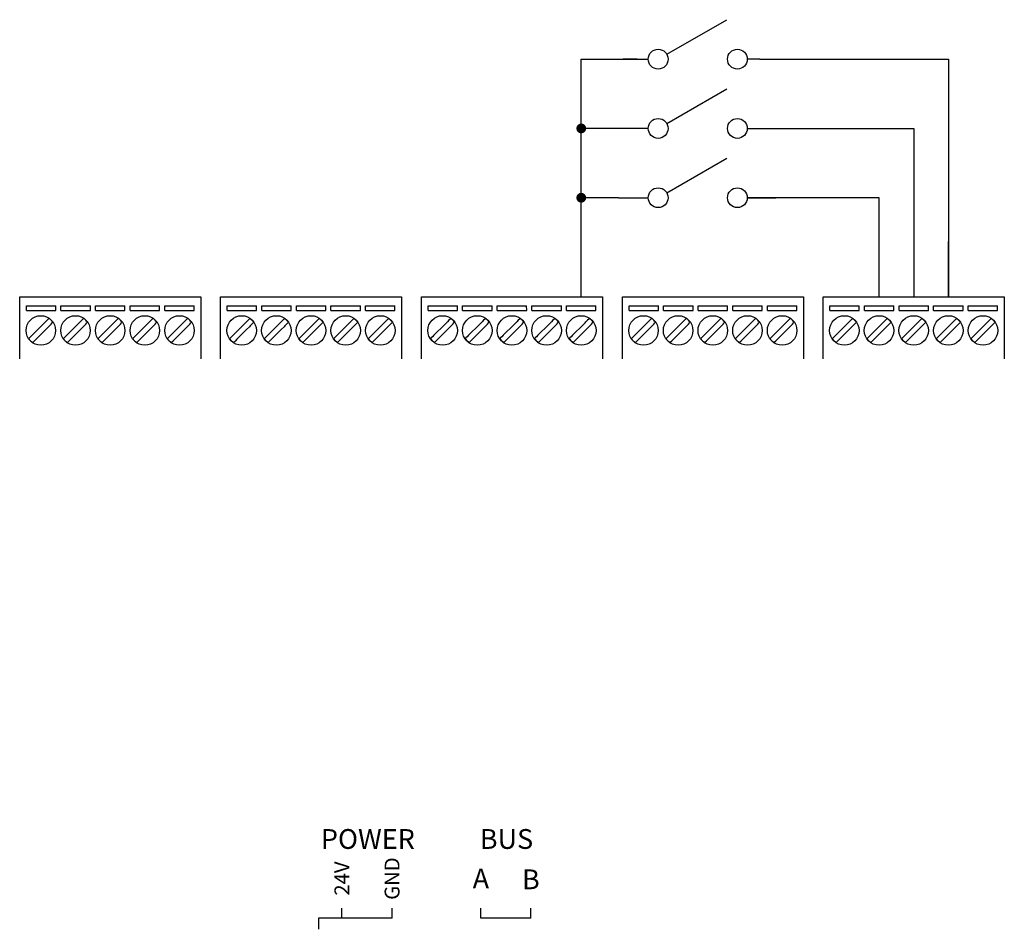
# Model space of a CAD drawing. Units: inches. Extents: x 93 to 420, y 0 to 140.
# Drawn here: x 320 to 420, y 36 to 128 of the extents above; entities that cross this region are included whole.
import ezdxf

# ---------------------------------------------------------------- set-up
doc = ezdxf.new("R2010")
doc.units = ezdxf.units.IN

msp = doc.modelspace()

# ---------------------------------------------------------------- hatches: boundary and pattern name
h = msp.add_hatch(color=256)
h.dxf.hatch_style = 1
edge = h.paths.add_edge_path()
edge.add_arc((376.808, 117.142), 0.5, 0, 360)
h = msp.add_hatch(color=256)
h.dxf.hatch_style = 1
edge = h.paths.add_edge_path()
edge.add_arc((376.808, 110.142), 0.5, 0, 360)

# ---------------------------------------------------------------- linework, layer by layer
for p, q in [((385.444, 124.64), (391.512, 128.13)), ((376.808, 100.142), (376.808, 124.142)), ((376.808, 124.142), (377.077, 124.142)), ((377.077, 124.142), (383.577, 124.142)), ((382.457, 124.142), (381.046, 124.142)), ((394.844, 124.142), (393.577, 124.142)), ((394.844, 124.142), (413.877, 124.142)), ((413.877, 124.142), (413.877, 100.142)), ((385.444, 117.64), (391.512, 121.13)), ((383.577, 117.142), (376.808, 117.142)), ((393.577, 117.142), (410.377, 117.142)), ((410.377, 117.142), (410.377, 100.142)), ((385.444, 110.64), (391.512, 114.13)), ((380.577, 110.142), (376.808, 110.142)), ((380.577, 110.142), (383.577, 110.142)), ((393.577, 110.142), (396.446, 110.142)), ((406.877, 110.142), (393.577, 110.142)), ((406.877, 107.25), (406.877, 110.142)), ((406.877, 100.142), (406.877, 107.25)), ((413.877, 101.986), (413.877, 105.723)), ((413.877, 100.142), (413.877, 101.986)), ((320.105, 98.734), (320.105, 100.142)), ((320.105, 100.142), (338.39, 100.142)), ((338.39, 100.142), (338.39, 93.862)), ((340.39, 98.734), (340.39, 100.142)), ((340.39, 100.142), (358.674, 100.142)), ((358.674, 100.142), (358.674, 93.862)), ((360.674, 98.734), (360.674, 100.142)), ((360.674, 100.142), (378.958, 100.142)), ((378.958, 100.142), (378.958, 93.862)), ((380.958, 98.734), (380.958, 100.142)), ((380.958, 100.142), (399.242, 100.142)), ((399.242, 100.142), (399.242, 93.862)), ((401.242, 98.734), (401.242, 100.142)), ((401.242, 100.142), (419.527, 100.142)), ((419.527, 100.142), (419.527, 93.862)), ((320.105, 93.862), (320.105, 98.734)), ((320.78, 98.734), (320.78, 99.234)), ((320.78, 99.234), (323.743, 99.234)), ((320.78, 98.734), (323.747, 98.734)), ((323.747, 98.734), (323.743, 99.234)), ((324.264, 98.734), (324.264, 99.234)), ((324.264, 99.234), (327.247, 99.234)), ((324.264, 98.734), (327.247, 98.734)), ((327.247, 98.734), (327.247, 99.234)), ((327.764, 98.734), (327.764, 99.234)), ((327.764, 99.234), (330.727, 99.234)), ((327.764, 98.734), (330.731, 98.734)), ((330.731, 98.734), (330.727, 99.234)), ((331.248, 98.734), (331.248, 99.234)), ((331.248, 99.234), (334.231, 99.234)), ((331.248, 98.734), (334.231, 98.734)), ((334.231, 98.734), (334.231, 99.234)), ((334.748, 98.734), (334.748, 99.234)), ((334.748, 99.234), (337.712, 99.234)), ((334.748, 98.734), (337.716, 98.734)), ((337.716, 98.734), (337.712, 99.234)), ((340.39, 93.862), (340.39, 98.734)), ((341.064, 98.734), (341.064, 99.234)), ((341.064, 99.234), (344.027, 99.234)), ((341.064, 98.734), (344.031, 98.734)), ((344.031, 98.734), (344.027, 99.234)), ((344.548, 98.734), (344.548, 99.234)), ((344.548, 99.234), (347.531, 99.234)), ((344.548, 98.734), (347.531, 98.734)), ((347.531, 98.734), (347.531, 99.234)), ((348.048, 98.734), (348.048, 99.234)), ((348.048, 99.234), (351.012, 99.234)), ((348.048, 98.734), (351.016, 98.734)), ((351.016, 98.734), (351.012, 99.234)), ((351.532, 98.734), (351.532, 99.234)), ((351.532, 99.234), (354.516, 99.234)), ((351.532, 98.734), (354.516, 98.734)), ((354.516, 98.734), (354.516, 99.234)), ((355.032, 98.734), (355.032, 99.234)), ((355.032, 99.234), (357.996, 99.234)), ((355.032, 98.734), (358, 98.734)), ((358, 98.734), (357.996, 99.234)), ((360.674, 93.862), (360.674, 98.734)), ((361.348, 98.734), (361.348, 99.234)), ((361.348, 99.234), (364.312, 99.234)), ((361.348, 98.734), (364.316, 98.734)), ((364.316, 98.734), (364.312, 99.234)), ((364.832, 98.734), (364.832, 99.234)), ((364.832, 99.234), (367.816, 99.234)), ((364.832, 98.734), (367.816, 98.734)), ((367.816, 98.734), (367.816, 99.234)), ((368.332, 98.734), (368.332, 99.234)), ((368.332, 99.234), (371.296, 99.234)), ((368.332, 98.734), (371.3, 98.734)), ((371.3, 98.734), (371.296, 99.234)), ((371.817, 98.734), (371.817, 99.234)), ((371.817, 99.234), (374.8, 99.234)), ((371.817, 98.734), (374.8, 98.734)), ((374.8, 98.734), (374.8, 99.234)), ((375.317, 98.734), (375.317, 99.234)), ((375.317, 99.234), (378.28, 99.234)), ((375.317, 98.734), (378.284, 98.734)), ((378.284, 98.734), (378.28, 99.234)), ((380.958, 93.862), (380.958, 98.734)), ((381.632, 98.734), (381.632, 99.234)), ((381.632, 99.234), (384.596, 99.234)), ((381.632, 98.734), (384.6, 98.734)), ((384.6, 98.734), (384.596, 99.234)), ((385.117, 98.734), (385.117, 99.234)), ((385.117, 99.234), (388.1, 99.234)), ((385.117, 98.734), (388.1, 98.734)), ((388.1, 98.734), (388.1, 99.234)), ((388.617, 98.734), (388.617, 99.234)), ((388.617, 99.234), (391.58, 99.234)), ((388.617, 98.734), (391.584, 98.734)), ((391.584, 98.734), (391.58, 99.234)), ((392.101, 98.734), (392.101, 99.234)), ((392.101, 99.234), (395.084, 99.234)), ((392.101, 98.734), (395.084, 98.734)), ((395.084, 98.734), (395.084, 99.234)), ((395.601, 98.734), (395.601, 99.234)), ((395.601, 99.234), (398.564, 99.234)), ((395.601, 98.734), (398.568, 98.734)), ((398.568, 98.734), (398.564, 99.234)), ((401.242, 93.862), (401.242, 98.734)), ((401.917, 98.734), (401.917, 99.234)), ((401.917, 99.234), (404.88, 99.234)), ((401.917, 98.734), (404.884, 98.734)), ((404.884, 98.734), (404.88, 99.234)), ((405.401, 98.734), (405.401, 99.234)), ((405.401, 99.234), (408.384, 99.234)), ((405.401, 98.734), (408.384, 98.734)), ((408.384, 98.734), (408.384, 99.234)), ((408.901, 98.734), (408.901, 99.234)), ((408.901, 99.234), (411.864, 99.234)), ((408.901, 98.734), (411.868, 98.734)), ((411.868, 98.734), (411.864, 99.234)), ((412.385, 98.734), (412.385, 99.234)), ((412.385, 99.234), (415.368, 99.234)), ((412.385, 98.734), (415.368, 98.734)), ((415.368, 98.734), (415.368, 99.234)), ((415.885, 98.734), (415.885, 99.234)), ((415.885, 99.234), (418.849, 99.234)), ((415.885, 98.734), (418.852, 98.734)), ((418.852, 98.734), (418.849, 99.234)), ((322.35, 97.233), (321.469, 96.353)), ((321.858, 95.964), (322.739, 96.845)), ((325.85, 97.233), (324.969, 96.353)), ((325.358, 95.964), (326.239, 96.845)), ((329.35, 97.233), (328.469, 96.353)), ((328.858, 95.964), (329.739, 96.845)), ((332.85, 97.233), (331.969, 96.353)), ((332.358, 95.964), (333.239, 96.845)), ((336.35, 97.233), (335.469, 96.353)), ((335.858, 95.964), (336.739, 96.845)), ((342.635, 97.233), (341.754, 96.353)), ((342.142, 95.964), (343.023, 96.845)), ((346.135, 97.233), (345.254, 96.353)), ((345.642, 95.964), (346.523, 96.845)), ((349.635, 97.233), (348.754, 96.353)), ((349.142, 95.964), (350.023, 96.845)), ((353.135, 97.233), (352.254, 96.353)), ((352.642, 95.964), (353.523, 96.845)), ((356.635, 97.233), (355.754, 96.353)), ((356.142, 95.964), (357.023, 96.845)), ((362.919, 97.233), (362.038, 96.353)), ((362.427, 95.964), (363.307, 96.845)), ((366.419, 97.233), (365.538, 96.353)), ((365.927, 95.964), (366.807, 96.845)), ((369.919, 97.233), (369.038, 96.353)), ((369.427, 95.964), (370.307, 96.845)), ((373.419, 97.233), (372.538, 96.353)), ((372.927, 95.964), (373.807, 96.845)), ((376.919, 97.233), (376.038, 96.353)), ((376.427, 95.964), (377.307, 96.845)), ((383.203, 97.233), (382.322, 96.353)), ((382.711, 95.964), (383.592, 96.845)), ((386.703, 97.233), (385.822, 96.353)), ((386.211, 95.964), (387.092, 96.845)), ((390.203, 97.233), (389.322, 96.353)), ((389.711, 95.964), (390.592, 96.845)), ((393.703, 97.233), (392.822, 96.353)), ((393.211, 95.964), (394.092, 96.845)), ((397.203, 97.233), (396.322, 96.353)), ((396.711, 95.964), (397.592, 96.845)), ((403.487, 97.233), (402.606, 96.353)), ((402.995, 95.964), (403.876, 96.845)), ((406.987, 97.233), (406.106, 96.353)), ((406.495, 95.964), (407.376, 96.845)), ((410.487, 97.233), (409.606, 96.353)), ((409.995, 95.964), (410.876, 96.845)), ((413.987, 97.233), (413.106, 96.353)), ((413.495, 95.964), (414.376, 96.845)), ((417.487, 97.233), (416.606, 96.353)), ((416.995, 95.964), (417.876, 96.845)), ((321.417, 95.523), (321.596, 95.702)), ((324.917, 95.523), (325.096, 95.702)), ((328.417, 95.523), (328.596, 95.702)), ((331.917, 95.523), (332.096, 95.702)), ((335.417, 95.523), (335.596, 95.702)), ((341.702, 95.523), (341.88, 95.702)), ((345.202, 95.523), (345.38, 95.702)), ((348.702, 95.523), (348.88, 95.702)), ((352.202, 95.523), (352.38, 95.702)), ((355.702, 95.523), (355.88, 95.702)), ((361.986, 95.523), (362.164, 95.702)), ((365.486, 95.523), (365.664, 95.702)), ((368.986, 95.523), (369.164, 95.702)), ((372.486, 95.523), (372.664, 95.702)), ((375.986, 95.523), (376.164, 95.702)), ((382.27, 95.523), (382.448, 95.702)), ((385.77, 95.523), (385.948, 95.702)), ((389.27, 95.523), (389.448, 95.702)), ((392.77, 95.523), (392.948, 95.702)), ((396.27, 95.523), (396.448, 95.702)), ((402.554, 95.523), (402.733, 95.702)), ((406.054, 95.523), (406.233, 95.702)), ((409.554, 95.523), (409.733, 95.702)), ((413.054, 95.523), (413.233, 95.702)), ((416.554, 95.523), (416.733, 95.702)), ((352.641, 37.361), (352.641, 38.361)), ((357.706, 37.361), (357.706, 38.361)), ((366.676, 37.361), (366.676, 38.361)), ((371.721, 37.361), (371.721, 38.361)), ((352.641, 37.361), (350.261, 37.361)), ((350.261, 37.361), (350.261, 36.234)), ((357.706, 37.361), (352.641, 37.361)), ((371.721, 37.361), (366.676, 37.361))]:
    msp.add_line(p, q)
at = {"linetype": 'ByBlock'}
for p, q in [((322.621, 97.505), (322.35, 97.233)), ((322.621, 97.505), (322.72, 97.603)), ((322.884, 97.767), (322.72, 97.603)), ((322.996, 97.879), (322.884, 97.767)), ((323.062, 97.945), (322.996, 97.879)), ((323.272, 97.378), (323.385, 97.491)), ((323.385, 97.491), (323.451, 97.557)), ((326.121, 97.505), (325.85, 97.233)), ((326.121, 97.505), (326.22, 97.603)), ((326.384, 97.767), (326.22, 97.603)), ((326.496, 97.879), (326.384, 97.767)), ((326.562, 97.945), (326.496, 97.879)), ((326.772, 97.378), (326.885, 97.491)), ((326.885, 97.491), (326.951, 97.557)), ((329.621, 97.505), (329.35, 97.233)), ((329.621, 97.505), (329.72, 97.603)), ((329.884, 97.767), (329.72, 97.603)), ((329.996, 97.879), (329.884, 97.767)), ((330.062, 97.945), (329.996, 97.879)), ((330.272, 97.378), (330.385, 97.491)), ((330.385, 97.491), (330.451, 97.557)), ((333.121, 97.505), (332.85, 97.233)), ((333.121, 97.505), (333.22, 97.603)), ((333.384, 97.767), (333.22, 97.603)), ((333.496, 97.879), (333.384, 97.767)), ((333.562, 97.945), (333.496, 97.879)), ((333.772, 97.378), (333.885, 97.491)), ((333.885, 97.491), (333.951, 97.557)), ((336.621, 97.505), (336.35, 97.233)), ((336.621, 97.505), (336.72, 97.603)), ((336.884, 97.767), (336.72, 97.603)), ((336.996, 97.879), (336.884, 97.767)), ((337.062, 97.945), (336.996, 97.879)), ((337.272, 97.378), (337.385, 97.491)), ((337.385, 97.491), (337.451, 97.557)), ((342.906, 97.505), (342.635, 97.233)), ((342.906, 97.505), (343.004, 97.603)), ((343.168, 97.767), (343.004, 97.603)), ((343.28, 97.879), (343.168, 97.767)), ((343.346, 97.945), (343.28, 97.879)), ((343.557, 97.378), (343.669, 97.491)), ((343.669, 97.491), (343.735, 97.557)), ((346.406, 97.505), (346.135, 97.233)), ((346.406, 97.505), (346.504, 97.603)), ((346.668, 97.767), (346.504, 97.603)), ((346.78, 97.879), (346.668, 97.767)), ((346.846, 97.945), (346.78, 97.879)), ((347.057, 97.378), (347.169, 97.491)), ((347.169, 97.491), (347.235, 97.557)), ((349.906, 97.505), (349.635, 97.233)), ((349.906, 97.505), (350.004, 97.603)), ((350.168, 97.767), (350.004, 97.603)), ((350.28, 97.879), (350.168, 97.767)), ((350.346, 97.945), (350.28, 97.879)), ((350.557, 97.378), (350.669, 97.491)), ((350.669, 97.491), (350.735, 97.557)), ((353.406, 97.505), (353.135, 97.233)), ((353.406, 97.505), (353.504, 97.603)), ((353.668, 97.767), (353.504, 97.603)), ((353.78, 97.879), (353.668, 97.767)), ((353.846, 97.945), (353.78, 97.879)), ((354.057, 97.378), (354.169, 97.491)), ((354.169, 97.491), (354.235, 97.557)), ((356.906, 97.505), (356.635, 97.233)), ((356.906, 97.505), (357.004, 97.603)), ((357.168, 97.767), (357.004, 97.603)), ((357.28, 97.879), (357.168, 97.767)), ((357.346, 97.945), (357.28, 97.879)), ((357.557, 97.378), (357.669, 97.491)), ((357.669, 97.491), (357.735, 97.557)), ((363.19, 97.505), (362.919, 97.233)), ((363.19, 97.505), (363.288, 97.603)), ((363.452, 97.767), (363.288, 97.603)), ((363.565, 97.879), (363.452, 97.767)), ((363.631, 97.945), (363.565, 97.879)), ((363.841, 97.378), (363.953, 97.491)), ((363.953, 97.491), (364.019, 97.557)), ((366.69, 97.505), (366.419, 97.233)), ((366.69, 97.505), (366.788, 97.603)), ((366.952, 97.767), (366.788, 97.603)), ((367.065, 97.879), (366.952, 97.767)), ((367.131, 97.945), (367.065, 97.879)), ((367.341, 97.378), (367.453, 97.491)), ((367.453, 97.491), (367.519, 97.557)), ((370.19, 97.505), (369.919, 97.233)), ((370.19, 97.505), (370.288, 97.603)), ((370.452, 97.767), (370.288, 97.603)), ((370.565, 97.879), (370.452, 97.767)), ((370.631, 97.945), (370.565, 97.879)), ((370.841, 97.378), (370.953, 97.491)), ((370.953, 97.491), (371.019, 97.557)), ((373.69, 97.505), (373.419, 97.233)), ((373.69, 97.505), (373.788, 97.603)), ((373.952, 97.767), (373.788, 97.603)), ((374.065, 97.879), (373.952, 97.767)), ((374.131, 97.945), (374.065, 97.879)), ((374.341, 97.378), (374.453, 97.491)), ((374.453, 97.491), (374.519, 97.557)), ((377.19, 97.505), (376.919, 97.233)), ((377.19, 97.505), (377.288, 97.603)), ((377.452, 97.767), (377.288, 97.603)), ((377.565, 97.879), (377.452, 97.767)), ((377.631, 97.945), (377.565, 97.879)), ((377.841, 97.378), (377.953, 97.491)), ((377.953, 97.491), (378.019, 97.557)), ((383.474, 97.505), (383.203, 97.233)), ((383.474, 97.505), (383.572, 97.603)), ((383.736, 97.767), (383.572, 97.603)), ((383.849, 97.879), (383.736, 97.767)), ((383.915, 97.945), (383.849, 97.879)), ((384.125, 97.378), (384.238, 97.491)), ((384.238, 97.491), (384.303, 97.557)), ((386.974, 97.505), (386.703, 97.233)), ((386.974, 97.505), (387.072, 97.603)), ((387.236, 97.767), (387.072, 97.603)), ((387.349, 97.879), (387.236, 97.767)), ((387.415, 97.945), (387.349, 97.879)), ((387.625, 97.378), (387.738, 97.491)), ((387.738, 97.491), (387.803, 97.557)), ((390.474, 97.505), (390.203, 97.233)), ((390.474, 97.505), (390.572, 97.603)), ((390.736, 97.767), (390.572, 97.603)), ((390.849, 97.879), (390.736, 97.767)), ((390.915, 97.945), (390.849, 97.879)), ((391.125, 97.378), (391.238, 97.491)), ((391.238, 97.491), (391.303, 97.557)), ((393.974, 97.505), (393.703, 97.233)), ((393.974, 97.505), (394.072, 97.603)), ((394.236, 97.767), (394.072, 97.603)), ((394.349, 97.879), (394.236, 97.767)), ((394.415, 97.945), (394.349, 97.879)), ((394.625, 97.378), (394.738, 97.491)), ((394.738, 97.491), (394.803, 97.557)), ((397.474, 97.505), (397.203, 97.233)), ((397.474, 97.505), (397.572, 97.603)), ((397.736, 97.767), (397.572, 97.603)), ((397.849, 97.879), (397.736, 97.767)), ((397.915, 97.945), (397.849, 97.879)), ((398.125, 97.378), (398.238, 97.491)), ((398.238, 97.491), (398.303, 97.557)), ((403.758, 97.505), (403.487, 97.233)), ((403.758, 97.505), (403.857, 97.603)), ((404.021, 97.767), (403.857, 97.603)), ((404.133, 97.879), (404.021, 97.767)), ((404.199, 97.945), (404.133, 97.879)), ((404.409, 97.378), (404.522, 97.491)), ((404.522, 97.491), (404.588, 97.557)), ((407.258, 97.505), (406.987, 97.233)), ((407.258, 97.505), (407.357, 97.603)), ((407.521, 97.767), (407.357, 97.603)), ((407.633, 97.879), (407.521, 97.767)), ((407.699, 97.945), (407.633, 97.879)), ((407.909, 97.378), (408.022, 97.491)), ((408.022, 97.491), (408.088, 97.557)), ((410.758, 97.505), (410.487, 97.233)), ((410.758, 97.505), (410.857, 97.603)), ((411.021, 97.767), (410.857, 97.603)), ((411.133, 97.879), (411.021, 97.767)), ((411.199, 97.945), (411.133, 97.879)), ((411.409, 97.378), (411.522, 97.491)), ((411.522, 97.491), (411.588, 97.557)), ((414.258, 97.505), (413.987, 97.233)), ((414.258, 97.505), (414.357, 97.603)), ((414.521, 97.767), (414.357, 97.603)), ((414.633, 97.879), (414.521, 97.767)), ((414.699, 97.945), (414.633, 97.879)), ((414.909, 97.378), (415.022, 97.491)), ((415.022, 97.491), (415.088, 97.557)), ((417.758, 97.505), (417.487, 97.233)), ((417.758, 97.505), (417.857, 97.603)), ((418.021, 97.767), (417.857, 97.603)), ((418.133, 97.879), (418.021, 97.767)), ((418.199, 97.945), (418.133, 97.879)), ((418.409, 97.378), (418.522, 97.491)), ((418.522, 97.491), (418.588, 97.557)), ((322.739, 96.845), (323.01, 97.116)), ((323.108, 97.214), (323.01, 97.116)), ((323.272, 97.378), (323.108, 97.214)), ((326.239, 96.845), (326.51, 97.116)), ((326.608, 97.214), (326.51, 97.116)), ((326.772, 97.378), (326.608, 97.214)), ((329.739, 96.845), (330.01, 97.116)), ((330.108, 97.214), (330.01, 97.116)), ((330.272, 97.378), (330.108, 97.214)), ((333.239, 96.845), (333.51, 97.116)), ((333.608, 97.214), (333.51, 97.116)), ((333.772, 97.378), (333.608, 97.214)), ((336.739, 96.845), (337.01, 97.116)), ((337.108, 97.214), (337.01, 97.116)), ((337.272, 97.378), (337.108, 97.214)), ((343.023, 96.845), (343.294, 97.116)), ((343.392, 97.214), (343.294, 97.116)), ((343.557, 97.378), (343.392, 97.214)), ((346.523, 96.845), (346.794, 97.116)), ((346.892, 97.214), (346.794, 97.116)), ((347.057, 97.378), (346.892, 97.214)), ((350.023, 96.845), (350.294, 97.116)), ((350.392, 97.214), (350.294, 97.116)), ((350.557, 97.378), (350.392, 97.214)), ((353.523, 96.845), (353.794, 97.116)), ((353.892, 97.214), (353.794, 97.116)), ((354.057, 97.378), (353.892, 97.214)), ((357.023, 96.845), (357.294, 97.116)), ((357.392, 97.214), (357.294, 97.116)), ((357.557, 97.378), (357.392, 97.214)), ((363.307, 96.845), (363.578, 97.116)), ((363.677, 97.214), (363.578, 97.116)), ((363.841, 97.378), (363.677, 97.214)), ((366.807, 96.845), (367.078, 97.116)), ((367.177, 97.214), (367.078, 97.116)), ((367.341, 97.378), (367.177, 97.214)), ((370.307, 96.845), (370.578, 97.116)), ((370.677, 97.214), (370.578, 97.116)), ((370.841, 97.378), (370.677, 97.214)), ((373.807, 96.845), (374.078, 97.116)), ((374.177, 97.214), (374.078, 97.116)), ((374.341, 97.378), (374.177, 97.214)), ((377.307, 96.845), (377.578, 97.116)), ((377.677, 97.214), (377.578, 97.116)), ((377.841, 97.378), (377.677, 97.214)), ((383.592, 96.845), (383.863, 97.116)), ((383.961, 97.214), (383.863, 97.116)), ((384.125, 97.378), (383.961, 97.214)), ((387.092, 96.845), (387.363, 97.116)), ((387.461, 97.214), (387.363, 97.116)), ((387.625, 97.378), (387.461, 97.214)), ((390.592, 96.845), (390.863, 97.116)), ((390.961, 97.214), (390.863, 97.116)), ((391.125, 97.378), (390.961, 97.214)), ((394.092, 96.845), (394.363, 97.116)), ((394.461, 97.214), (394.363, 97.116)), ((394.625, 97.378), (394.461, 97.214)), ((397.592, 96.845), (397.863, 97.116)), ((397.961, 97.214), (397.863, 97.116)), ((398.125, 97.378), (397.961, 97.214)), ((403.876, 96.845), (404.147, 97.116)), ((404.245, 97.214), (404.147, 97.116)), ((404.409, 97.378), (404.245, 97.214)), ((407.376, 96.845), (407.647, 97.116)), ((407.745, 97.214), (407.647, 97.116)), ((407.909, 97.378), (407.745, 97.214)), ((410.876, 96.845), (411.147, 97.116)), ((411.245, 97.214), (411.147, 97.116)), ((411.409, 97.378), (411.245, 97.214)), ((414.376, 96.845), (414.647, 97.116)), ((414.745, 97.214), (414.647, 97.116)), ((414.909, 97.378), (414.745, 97.214)), ((417.876, 96.845), (418.147, 97.116)), ((418.245, 97.214), (418.147, 97.116)), ((418.409, 97.378), (418.245, 97.214)), ((321.095, 95.978), (321.029, 95.912)), ((321.207, 96.09), (321.095, 95.978)), ((321.371, 96.254), (321.207, 96.09)), ((321.371, 96.254), (321.469, 96.353)), ((321.76, 95.866), (321.596, 95.702)), ((321.858, 95.964), (321.76, 95.866)), ((324.595, 95.978), (324.529, 95.912)), ((324.707, 96.09), (324.595, 95.978)), ((324.871, 96.254), (324.707, 96.09)), ((324.871, 96.254), (324.969, 96.353)), ((325.26, 95.866), (325.096, 95.702)), ((325.358, 95.964), (325.26, 95.866)), ((328.095, 95.978), (328.029, 95.912)), ((328.207, 96.09), (328.095, 95.978)), ((328.371, 96.254), (328.207, 96.09)), ((328.371, 96.254), (328.469, 96.353)), ((328.76, 95.866), (328.596, 95.702)), ((328.858, 95.964), (328.76, 95.866)), ((331.595, 95.978), (331.529, 95.912)), ((331.707, 96.09), (331.595, 95.978)), ((331.871, 96.254), (331.707, 96.09)), ((331.871, 96.254), (331.969, 96.353)), ((332.26, 95.866), (332.096, 95.702)), ((332.358, 95.964), (332.26, 95.866)), ((335.095, 95.978), (335.029, 95.912)), ((335.207, 96.09), (335.095, 95.978)), ((335.371, 96.254), (335.207, 96.09)), ((335.371, 96.254), (335.469, 96.353)), ((335.76, 95.866), (335.596, 95.702)), ((335.858, 95.964), (335.76, 95.866)), ((341.379, 95.978), (341.313, 95.912)), ((341.491, 96.09), (341.379, 95.978)), ((341.656, 96.254), (341.491, 96.09)), ((341.656, 96.254), (341.754, 96.353)), ((342.044, 95.866), (341.88, 95.702)), ((342.142, 95.964), (342.044, 95.866)), ((344.879, 95.978), (344.813, 95.912)), ((344.991, 96.09), (344.879, 95.978)), ((345.156, 96.254), (344.991, 96.09)), ((345.156, 96.254), (345.254, 96.353)), ((345.544, 95.866), (345.38, 95.702)), ((345.642, 95.964), (345.544, 95.866)), ((348.379, 95.978), (348.313, 95.912)), ((348.491, 96.09), (348.379, 95.978)), ((348.656, 96.254), (348.491, 96.09)), ((348.656, 96.254), (348.754, 96.353)), ((349.044, 95.866), (348.88, 95.702)), ((349.142, 95.964), (349.044, 95.866)), ((351.879, 95.978), (351.813, 95.912)), ((351.991, 96.09), (351.879, 95.978)), ((352.156, 96.254), (351.991, 96.09)), ((352.156, 96.254), (352.254, 96.353)), ((352.544, 95.866), (352.38, 95.702)), ((352.642, 95.964), (352.544, 95.866)), ((355.379, 95.978), (355.313, 95.912)), ((355.491, 96.09), (355.379, 95.978)), ((355.656, 96.254), (355.491, 96.09)), ((355.656, 96.254), (355.754, 96.353)), ((356.044, 95.866), (355.88, 95.702)), ((356.142, 95.964), (356.044, 95.866)), ((361.663, 95.978), (361.597, 95.912)), ((361.776, 96.09), (361.663, 95.978)), ((361.94, 96.254), (361.776, 96.09)), ((361.94, 96.254), (362.038, 96.353)), ((362.328, 95.866), (362.164, 95.702)), ((362.427, 95.964), (362.328, 95.866)), ((365.163, 95.978), (365.097, 95.912)), ((365.276, 96.09), (365.163, 95.978)), ((365.44, 96.254), (365.276, 96.09)), ((365.44, 96.254), (365.538, 96.353)), ((365.828, 95.866), (365.664, 95.702)), ((365.927, 95.964), (365.828, 95.866)), ((368.663, 95.978), (368.597, 95.912)), ((368.776, 96.09), (368.663, 95.978)), ((368.94, 96.254), (368.776, 96.09)), ((368.94, 96.254), (369.038, 96.353)), ((369.328, 95.866), (369.164, 95.702)), ((369.427, 95.964), (369.328, 95.866)), ((372.163, 95.978), (372.097, 95.912)), ((372.276, 96.09), (372.163, 95.978)), ((372.44, 96.254), (372.276, 96.09)), ((372.44, 96.254), (372.538, 96.353)), ((372.828, 95.866), (372.664, 95.702)), ((372.927, 95.964), (372.828, 95.866)), ((375.663, 95.978), (375.597, 95.912)), ((375.776, 96.09), (375.663, 95.978)), ((375.94, 96.254), (375.776, 96.09)), ((375.94, 96.254), (376.038, 96.353)), ((376.328, 95.866), (376.164, 95.702)), ((376.427, 95.964), (376.328, 95.866)), ((381.947, 95.978), (381.882, 95.912)), ((382.06, 96.09), (381.947, 95.978)), ((382.224, 96.254), (382.06, 96.09)), ((382.224, 96.254), (382.322, 96.353)), ((382.613, 95.866), (382.448, 95.702)), ((382.711, 95.964), (382.613, 95.866)), ((385.447, 95.978), (385.382, 95.912)), ((385.56, 96.09), (385.447, 95.978)), ((385.724, 96.254), (385.56, 96.09)), ((385.724, 96.254), (385.822, 96.353)), ((386.113, 95.866), (385.948, 95.702)), ((386.211, 95.964), (386.113, 95.866)), ((388.947, 95.978), (388.882, 95.912)), ((389.06, 96.09), (388.947, 95.978)), ((389.224, 96.254), (389.06, 96.09)), ((389.224, 96.254), (389.322, 96.353)), ((389.613, 95.866), (389.448, 95.702)), ((389.711, 95.964), (389.613, 95.866)), ((392.447, 95.978), (392.382, 95.912)), ((392.56, 96.09), (392.447, 95.978)), ((392.724, 96.254), (392.56, 96.09)), ((392.724, 96.254), (392.822, 96.353)), ((393.113, 95.866), (392.948, 95.702)), ((393.211, 95.964), (393.113, 95.866)), ((395.947, 95.978), (395.882, 95.912)), ((396.06, 96.09), (395.947, 95.978)), ((396.224, 96.254), (396.06, 96.09)), ((396.224, 96.254), (396.322, 96.353)), ((396.613, 95.866), (396.448, 95.702)), ((396.711, 95.964), (396.613, 95.866)), ((402.232, 95.978), (402.166, 95.912)), ((402.344, 96.09), (402.232, 95.978)), ((402.508, 96.254), (402.344, 96.09)), ((402.508, 96.254), (402.606, 96.353)), ((402.897, 95.866), (402.733, 95.702)), ((402.995, 95.964), (402.897, 95.866)), ((405.732, 95.978), (405.666, 95.912)), ((405.844, 96.09), (405.732, 95.978)), ((406.008, 96.254), (405.844, 96.09)), ((406.008, 96.254), (406.106, 96.353)), ((406.397, 95.866), (406.233, 95.702)), ((406.495, 95.964), (406.397, 95.866)), ((409.232, 95.978), (409.166, 95.912)), ((409.344, 96.09), (409.232, 95.978)), ((409.508, 96.254), (409.344, 96.09)), ((409.508, 96.254), (409.606, 96.353)), ((409.897, 95.866), (409.733, 95.702)), ((409.995, 95.964), (409.897, 95.866)), ((412.732, 95.978), (412.666, 95.912)), ((412.844, 96.09), (412.732, 95.978)), ((413.008, 96.254), (412.844, 96.09)), ((413.008, 96.254), (413.106, 96.353)), ((413.397, 95.866), (413.233, 95.702)), ((413.495, 95.964), (413.397, 95.866)), ((416.232, 95.978), (416.166, 95.912)), ((416.344, 96.09), (416.232, 95.978)), ((416.508, 96.254), (416.344, 96.09)), ((416.508, 96.254), (416.606, 96.353)), ((416.897, 95.866), (416.733, 95.702)), ((416.995, 95.964), (416.897, 95.866))]:
    msp.add_line(p, q, dxfattribs=at)
for centre in [(384.577, 124.142), (392.577, 124.142), (384.577, 117.142), (392.577, 117.142), (384.577, 110.142), (392.577, 110.142)]:
    msp.add_circle(centre, 1)
for centre in [(322.24, 96.734), (325.74, 96.734), (329.24, 96.734), (332.74, 96.734), (336.24, 96.734), (342.524, 96.734), (346.024, 96.734), (349.524, 96.734), (353.024, 96.734), (356.524, 96.734), (362.808, 96.734), (366.308, 96.734), (369.808, 96.734), (373.308, 96.734), (376.808, 96.734), (383.092, 96.734), (386.592, 96.734), (390.092, 96.734), (393.592, 96.734), (397.092, 96.734), (403.377, 96.734), (406.877, 96.734), (410.377, 96.734), (413.877, 96.734), (417.377, 96.734)]:
    msp.add_circle(centre, 1.492, dxfattribs=at)
for centre, start, end in [((322.24, 96.734), 34.18089, 55.81911), ((325.74, 96.734), 34.18089, 55.81911), ((329.24, 96.734), 34.18089, 55.81911), ((332.74, 96.734), 34.18089, 55.81911), ((336.24, 96.734), 34.18089, 55.81911), ((342.524, 96.734), 34.18089, 55.81911), ((346.024, 96.734), 34.18089, 55.81911), ((349.524, 96.734), 34.18089, 55.81911), ((353.024, 96.734), 34.18089, 55.81911), ((356.524, 96.734), 34.18089, 55.81911), ((362.808, 96.734), 34.18089, 55.81911), ((366.308, 96.734), 34.18089, 55.81911), ((369.808, 96.734), 34.18089, 55.81911), ((373.308, 96.734), 34.18089, 55.81911), ((376.808, 96.734), 34.18089, 55.81911), ((383.092, 96.734), 34.18089, 55.81911), ((386.592, 96.734), 34.18089, 55.81911), ((390.092, 96.734), 34.18089, 55.81911), ((393.592, 96.734), 34.18089, 55.81911), ((397.092, 96.734), 34.18089, 55.81911), ((403.377, 96.734), 34.18089, 55.81911), ((406.877, 96.734), 34.18089, 55.81911), ((410.377, 96.734), 34.18089, 55.81911), ((413.877, 96.734), 34.18089, 55.81911), ((417.377, 96.734), 34.18089, 55.81911), ((322.24, 96.734), 214.18089, 235.81911), ((325.74, 96.734), 214.18089, 235.81911), ((329.24, 96.734), 214.18089, 235.81911), ((332.74, 96.734), 214.18089, 235.81911), ((336.24, 96.734), 214.18089, 235.81911), ((342.524, 96.734), 214.18089, 235.81911), ((346.024, 96.734), 214.18089, 235.81911), ((349.524, 96.734), 214.18089, 235.81911), ((353.024, 96.734), 214.18089, 235.81911), ((356.524, 96.734), 214.18089, 235.81911), ((362.808, 96.734), 214.18089, 235.81911), ((366.308, 96.734), 214.18089, 235.81911), ((369.808, 96.734), 214.18089, 235.81911), ((373.308, 96.734), 214.18089, 235.81911), ((376.808, 96.734), 214.18089, 235.81911), ((383.092, 96.734), 214.18089, 235.81911), ((386.592, 96.734), 214.18089, 235.81911), ((390.092, 96.734), 214.18089, 235.81911), ((393.592, 96.734), 214.18089, 235.81911), ((397.092, 96.734), 214.18089, 235.81911), ((403.377, 96.734), 214.18089, 235.81911), ((406.877, 96.734), 214.18089, 235.81911), ((410.377, 96.734), 214.18089, 235.81911), ((413.877, 96.734), 214.18089, 235.81911), ((417.377, 96.734), 214.18089, 235.81911)]:
    msp.add_arc(centre, 1.464, start, end, dxfattribs=at)

# ---------------------------------------------------------------- texts
at = {"char_height": 2, "attachment_point": 5}
for s, width, insert in [('POWER', 7.73495, (355.261, 45.361)), ('BUS', 7.73495, (369.261, 45.361)), ('A', 1.5, (366.676, 41.361)), ('B', 1.5, (371.721, 41.283))]:
    msp.add_mtext_dynamic_manual_height_columns(s, width=width, gutter_width=1, heights=[0], dxfattribs=dict(at, insert=insert))
at = {"char_height": 1.5, "attachment_point": 5, "rotation": 90}
for s, insert in [('24V', (352.641, 41.361)), ('GND', (357.706, 41.361))]:
    msp.add_mtext_dynamic_manual_height_columns(s, width=1.5, gutter_width=1, heights=[0], dxfattribs=dict(at, insert=insert))

doc.saveas('drawing.dxf')
